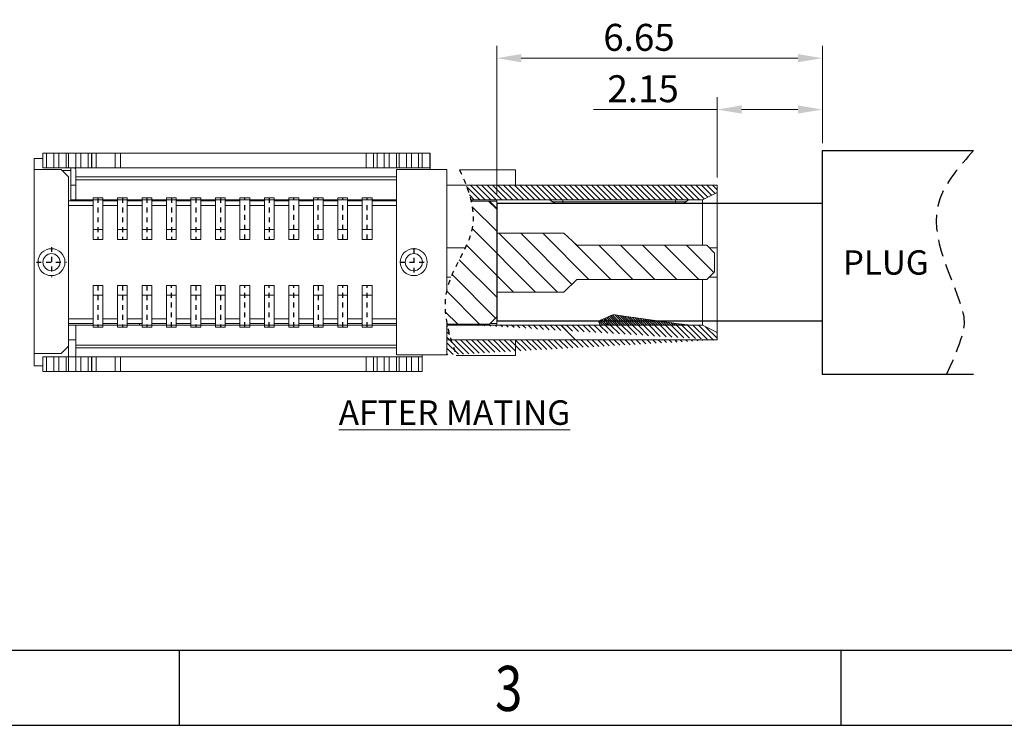
# Model space of a CAD drawing. Units: millimetres. Extents: x 1940 to 2110, y 1942 to 2002.
# Drawn here: x 1965 to 1985, y 1942 to 1956 of the extents above; entities that cross this region are included whole.
import ezdxf

# ---------------------------------------------------------------- set-up
doc = ezdxf.new("R2010")
doc.units = ezdxf.units.MM
for name, pattern in [('CENTER', [2, 1.25, -0.25, 0.25, -0.25]), ('HIDDEN', [1.905, 1.27, -0.635]), ('HIDDEN2', [4.7625, 3.175, -1.5875])]:
    doc.linetypes.add(name, pattern=pattern)
doc.layers.add('dim', color=82, linetype='Continuous', lineweight=9)
doc.styles.add('ROMANS', font='romans.shx', dxfattribs={"oblique": 10, "bigfont": 'chineset.shx'})
doc.styles.add('TEXTSTYLE_1', font='gdt', dxfattribs={"width": 0.8})
doc.dimstyles.new('sd', dxfattribs={"dimtxt": 0.55, "dimasz": 0.5, "dimexe": 0.25, "dimexo": 0.15, "dimgap": 0.15, "dimtad": 1, "dimzin": 0, "dimdsep": 46, "dimtxsty": 'ROMANS', "dimcen": 0.09, "dimclrd": 3, "dimclre": 3, "dimclrt": 3, "dimadec": 0, "dimazin": 0, "dimtp": 0.02, "dimtm": 0.02, "dimtfac": 0.7, "dimtmove": 0, "dimatfit": 3, "dimfxl": 1, "dimtolj": 1, "dimtzin": 0, "dimlwd": 0, "dimlwe": 0, "dimarcsym": 0})
pattern_1 = [(315, (1630.5442, 2663.9317), (2.245064, 2.245064), [])]

# ---------------------------------------------------------------- blocks, each defined once
blk = doc.blocks.new('成品图框')
for p, q in [((1098.962, -3.985), (1168.045, -3.985)), ((1121.99, -3.985), (1121.99, -5.294)), ((1133.504, -3.985), (1133.504, -5.294)), ((1097.653, -5.294), (1169.354, -5.294))]:
    blk.add_line(p, q)
at = {"style": 'TEXTSTYLE_1', "width": 0.8}
blk.add_text('3', height=0.785, dxfattribs=at).set_placement((1127.485, -5.045))
blk = doc.blocks.new('2024071216020601')
at = {"color": 1, "ltscale": 0.27}
for p, q in [((-371.158, -150.904), (-371.158, -155.469)), ((-371.158, -150.904), (-368.07, -150.904)), ((-377.808, -151.987), (-377.808, -154.387)), ((-371.158, -151.987), (-377.808, -151.987)), ((-371.158, -154.387), (-377.808, -154.387)), ((-371.158, -155.469), (-368.07, -155.469))]:
    blk.add_line(p, q, dxfattribs=at)
at = {"color": 1, "linetype": 'HIDDEN', "ltscale": 0.27}
blk.add_open_spline([(-368.07, -150.904), (-368.353, -151.225), (-369.296, -152.296), (-368.216, -153.905), (-368.239, -154.642), (-368.621, -155.469)], degree=3, knots=[0, 0, 0, 0, 1.178167, 3.927538, 4.919125, 4.919125, 4.919125, 4.919125], dxfattribs=at)
at = {"color": 1, "ltscale": 0.27, "insert": (-368.986, -153.591), "char_height": 0.4964, "attachment_point": 9, "style": 'ROMANS'}
blk.add_mtext('PLUG', dxfattribs=at)
blk = doc.blocks.new('*D84')
at = {"color": 3, "lineweight": 0, "transparency": 16777216}
for p, q in [((1979.362, 1953.131), (1979.362, 1954.772)), ((1981.512, 1953.833), (1981.512, 1954.772)), ((1979.362, 1954.522), (1976.841, 1954.522)), ((1981.012, 1954.522), (1979.862, 1954.522))]:
    blk.add_line(p, q, dxfattribs=at)
at = {"color": 3, "transparency": 16777216}
for points in [[(1979.862, 1954.606), (1979.862, 1954.439), (1979.362, 1954.522)], [(1981.012, 1954.606), (1981.012, 1954.439), (1981.512, 1954.522)]]:
    blk.add_solid(points, dxfattribs=at)
at = {"layer": 'Defpoints', "color": 0, "transparency": 16777216}
for p in [(1981.512, 1954.522), (1981.512, 1953.683), (1979.362, 1952.981)]:
    blk.add_point(p, dxfattribs=at)
at = {"color": 3, "transparency": 16777216, "insert": (1977.852, 1954.947), "char_height": 0.55, "attachment_point": 5, "style": 'ROMANS'}
blk.add_mtext('\\A1;2.15', dxfattribs=at)
blk = doc.blocks.new('*D85')
at = {"color": 3, "lineweight": 0, "transparency": 16777216}
for p, q in [((1974.862, 1952.801), (1974.862, 1955.821)), ((1981.512, 1953.833), (1981.512, 1955.821)), ((1975.362, 1955.571), (1981.012, 1955.571))]:
    blk.add_line(p, q, dxfattribs=at)
at = {"color": 3, "transparency": 16777216}
for points in [[(1975.362, 1955.654), (1975.362, 1955.487), (1974.862, 1955.571)], [(1981.012, 1955.654), (1981.012, 1955.487), (1981.512, 1955.571)]]:
    blk.add_solid(points, dxfattribs=at)
at = {"layer": 'Defpoints', "color": 0, "transparency": 16777216}
for p in [(1981.512, 1955.571), (1981.512, 1953.683), (1974.862, 1952.651)]:
    blk.add_point(p, dxfattribs=at)
at = {"color": 3, "transparency": 16777216, "insert": (1977.767, 1955.996), "char_height": 0.55, "attachment_point": 5, "style": 'ROMANS'}
blk.add_mtext('\\A1;6.65', dxfattribs=at)

msp = doc.modelspace()

# ---------------------------------------------------------------- hatches: boundary and pattern name
h = msp.add_hatch()
h.set_pattern_fill('ANSI31', color=256, scale=0.1, angle=-90, style=0)
h.set_pattern_definition([(315, (2125.74484, 1935.85696), (0.2245064, 0.2245064), [])])
edge = h.paths.add_edge_path()
edge.add_line((1976.2321, 1950.7955), (1976.5001, 1951.0505))
edge.add_line((1976.5001, 1951.0505), (1979.1513, 1951.0505))
edge.add_line((1979.1513, 1951.0505), (1979.3117, 1951.2109))
edge.add_line((1979.3117, 1951.2109), (1979.3117, 1951.5902))
edge.add_line((1979.3117, 1951.5902), (1979.1513, 1951.7505))
edge.add_line((1979.1513, 1951.7505), (1976.5001, 1951.7505))
edge.add_line((1976.5001, 1951.7505), (1976.2321, 1951.9955))
edge.add_line((1976.2321, 1951.9955), (1974.862, 1951.9955))
edge.add_line((1974.862, 1951.9955), (1974.862, 1952.5005))
edge.add_line((1974.862, 1952.5005), (1974.712, 1952.6505))
edge.add_line((1974.712, 1952.6505), (1974.3374, 1952.6505))
edge.add_spline(control_points=[(1974.3374, 1952.6505), (1974.38, 1952.4668), (1974.4252, 1951.8658), (1973.7738, 1951.0704), (1973.7948, 1950.3944), (1973.8442, 1950.1405)], knot_values=[0.9512858, 0.9512858, 0.9512858, 0.9512858, 1.5235348, 2.8451719, 3.6203053, 3.6203053, 3.6203053, 3.6203053], degree=3, periodic=0)
edge.add_line((1973.8442, 1950.1405), (1974.712, 1950.1405))
edge.add_line((1974.712, 1950.1405), (1974.862, 1950.2905))
edge.add_line((1974.862, 1950.2905), (1974.862, 1950.7955))
edge.add_line((1974.862, 1950.7955), (1976.2321, 1950.7955))
h = msp.add_hatch()
h.set_pattern_fill('ANSI31', color=2, scale=0.01, angle=-90)
h.set_pattern_definition([(315, (2095.26736, 1990.653217), (0.02245064, 0.02245064), [])])
edge = h.paths.add_edge_path()
edge.add_line((1976.9731, 1950.1205), (1976.9376, 1950.199))
edge.add_spline(control_points=[(1977.0677, 1950.2578), (1977.0503, 1950.2502), (1977.0157, 1950.235), (1976.9729, 1950.2157), (1976.9433, 1950.202), (1976.9395, 1950.2), (1976.9376, 1950.199)], knot_values=[0, 0, 0, 0, 0.2499577, 0.4999785, 0.7499845, 1, 1, 1, 1], degree=3, periodic=0)
edge.add_line((1977.1949, 1950.3153), (1977.0677, 1950.2578))
edge.add_spline(control_points=[(1977.2771, 1950.3273), (1977.263, 1950.3282), (1977.2348, 1950.33), (1977.2082, 1950.3202), (1977.1949, 1950.3153)], knot_values=[0, 0, 0, 0, 0.5000051, 1, 1, 1, 1], degree=3, periodic=0)
edge.add_line((1978.62, 1950.1428), (1977.2771, 1950.3273))
edge.add_spline(control_points=[(1978.7635, 1950.1205), (1978.7599, 1950.1236), (1978.7558, 1950.1242), (1978.7229, 1950.1287), (1978.6768, 1950.1351), (1978.639, 1950.1402), (1978.62, 1950.1428)], knot_values=[0, 0, 0, 0, 0.2495703, 0.4982068, 0.7464651, 1, 1, 1, 1], degree=3, periodic=0)
edge.add_line((1979.062, 1950.1205), (1973.8482, 1950.1205))
h = msp.add_hatch()
h.set_pattern_fill('ANSI31', color=2, scale=0.025, angle=-90)
h.set_pattern_definition([(315, (2095.26736, 1990.65322), (0.0561266, 0.0561266), [])])
edge = h.paths.add_edge_path()
edge.add_line((1979.062, 1950.1205), (1973.8482, 1950.1205))
edge.add_line((1973.9257, 1949.8205), (1979.362, 1949.8205))
edge.add_line((1973.842, 1950.1523), (1973.842, 1949.5105))
edge.add_line((1979.362, 1949.8205), (1973.842, 1949.8205))
edge.add_line((1979.362, 1949.9705), (1979.062, 1950.1205))
edge.add_line((1979.362, 1949.9705), (1979.362, 1949.8205))
at = {"linetype": 'Continuous', "lineweight": 0}
h = msp.add_hatch(dxfattribs=at)
h.set_pattern_fill('ANSI31', angle=-90, style=0)
h.set_pattern_definition(pattern_1)
h.paths.add_polyline_path([(1974.3046, 1950.0266), (1974.3294, 1950.1205), (1979.062, 1950.1205), (1979.362, 1949.9705), (1979.362, 1949.8205), (1974.2336, 1949.8205), (1974.2628, 1949.8982)])
h = msp.add_hatch(dxfattribs=at)
h.set_pattern_fill('ANSI31', angle=-90, style=0)
h.set_pattern_definition(pattern_1)
h.paths.add_polyline_path([(1974.3046, 1950.0266), (1974.3294, 1950.1205), (1979.062, 1950.1205), (1979.362, 1949.9705), (1979.362, 1949.8205), (1974.2336, 1949.8205), (1974.2628, 1949.8982)])

# ---------------------------------------------------------------- linework, layer by layer
at = {"color": 7, "linetype": 'Continuous', "lineweight": 15}
for p, q in [((1965.5909, 1953.6305), (1966.2659, 1953.6305)), ((1965.5909, 1953.6305), (1965.5909, 1953.3305)), ((1965.5938, 1953.6305), (1965.5938, 1953.3305)), ((1965.6668, 1953.6305), (1965.6668, 1953.3305)), ((1965.8139, 1953.3305), (1965.8139, 1953.6305)), ((1965.9159, 1953.3305), (1965.9159, 1953.6305)), ((1966.0659, 1953.3305), (1966.0659, 1953.6305)), ((1966.1159, 1953.3305), (1966.1159, 1953.6305)), ((1966.2659, 1953.3305), (1966.2659, 1953.6305)), ((1966.2659, 1953.6305), (1973.502, 1953.6305)), ((1966.3679, 1953.6305), (1966.3679, 1953.3305)), ((1966.515, 1953.6305), (1966.515, 1953.3305)), ((1966.588, 1953.6305), (1966.588, 1953.3305)), ((1966.5909, 1953.3305), (1966.5909, 1953.6305)), ((1966.6788, 1953.6305), (1966.6788, 1953.3305)), ((1967.068, 1953.3305), (1967.068, 1953.6305)), ((1967.1741, 1953.3305), (1967.1741, 1953.6305)), ((1972.192, 1953.3305), (1972.192, 1953.6305)), ((1972.342, 1953.6305), (1972.342, 1953.3305)), ((1972.3449, 1953.6305), (1972.3449, 1953.3305)), ((1972.4178, 1953.6305), (1972.4178, 1953.3305)), ((1972.5649, 1953.3305), (1972.5649, 1953.6305)), ((1972.667, 1953.3305), (1972.667, 1953.6305)), ((1972.817, 1953.3305), (1972.817, 1953.6305)), ((1972.867, 1953.3305), (1972.867, 1953.6305)), ((1973.017, 1953.3305), (1973.017, 1953.6305)), ((1973.119, 1953.6305), (1973.119, 1953.3305)), ((1973.2661, 1953.6305), (1973.2661, 1953.3305)), ((1973.339, 1953.6305), (1973.339, 1953.3305)), ((1973.342, 1953.6305), (1973.342, 1953.3305)), ((1973.493, 1953.6305), (1973.4929, 1953.3305)), ((1973.502, 1953.6305), (1973.502, 1953.3305)), ((1965.412, 1953.5255), (1965.412, 1949.2905)), ((1965.5909, 1953.5255), (1965.412, 1953.5255)), ((1973.502, 1953.3305), (1965.5909, 1953.3305)), ((1966.162, 1953.3305), (1966.162, 1952.6605)), ((1965.412, 1953.3005), (1965.962, 1953.3005)), ((1966.112, 1953.1505), (1965.962, 1953.3005)), ((1966.112, 1953.1505), (1966.112, 1949.4705)), ((1966.262, 1953.2975), (1966.262, 1953.0882)), ((1972.812, 1953.3005), (1972.812, 1949.5105)), ((1972.812, 1953.3005), (1973.842, 1953.3005)), ((1973.842, 1953.3005), (1973.842, 1950.847)), ((1975.242, 1953.2905), (1974.1022, 1953.2905)), ((1975.242, 1953.2905), (1975.242, 1952.9805)), ((1966.162, 1952.9805), (1966.262, 1952.9805)), ((1973.842, 1952.9805), (1974.2343, 1952.9805)), ((1974.152, 1952.9818), (1974.152, 1952.9805)), ((1974.2343, 1952.9805), (1979.362, 1952.9805)), ((1974.4924, 1952.9805), (1974.4924, 1952.9818)), ((1977.2695, 1952.9805), (1977.2695, 1952.9818)), ((1977.6099, 1952.9818), (1977.6099, 1952.9805)), ((1978.4772, 1952.9818), (1978.4772, 1952.9805)), ((1978.4772, 1952.9805), (1978.4772, 1952.9818)), ((1978.8176, 1952.9805), (1978.8176, 1952.9818)), ((1978.8176, 1952.9818), (1978.8176, 1952.9805)), ((1979.362, 1949.8205), (1979.362, 1952.9805)), ((1979.362, 1952.9805), (1979.362, 1952.8305)), ((1979.062, 1952.6805), (1979.362, 1952.8305)), ((1966.6164, 1952.6605), (1966.112, 1952.6605)), ((1966.112, 1952.5605), (1966.6164, 1952.5605)), ((1966.6164, 1952.6805), (1966.162, 1952.6805)), ((1966.6164, 1952.7205), (1966.6164, 1951.8705)), ((1966.6164, 1952.7205), (1966.8164, 1952.7205)), ((1972.812, 1952.6805), (1966.6164, 1952.6805)), ((1966.8164, 1951.8705), (1966.8164, 1952.7205)), ((1967.1164, 1952.6605), (1966.8164, 1952.6605)), ((1966.8164, 1952.5605), (1967.1164, 1952.5605)), ((1967.1164, 1952.7205), (1967.3164, 1952.7205)), ((1967.1164, 1952.7205), (1967.1164, 1951.8705)), ((1967.3164, 1951.8705), (1967.3164, 1952.7205)), ((1967.6164, 1952.6605), (1967.3164, 1952.6605)), ((1967.3164, 1952.5605), (1967.6164, 1952.5605)), ((1967.6164, 1952.7205), (1967.8164, 1952.7205)), ((1967.6164, 1952.7205), (1967.6164, 1951.8705)), ((1967.8164, 1951.8705), (1967.8164, 1952.7205)), ((1968.1164, 1952.6605), (1967.8164, 1952.6605)), ((1967.8164, 1952.5605), (1968.1164, 1952.5605)), ((1968.1164, 1952.7205), (1968.3164, 1952.7205)), ((1968.1164, 1952.7205), (1968.1164, 1951.8705)), ((1968.3164, 1951.8705), (1968.3164, 1952.7205)), ((1968.6164, 1952.6605), (1968.3164, 1952.6605)), ((1968.3164, 1952.5605), (1968.6164, 1952.5605)), ((1968.6164, 1952.7205), (1968.8164, 1952.7205)), ((1968.6164, 1952.7205), (1968.6164, 1951.8705)), ((1968.8164, 1951.8705), (1968.8164, 1952.7205)), ((1969.1164, 1952.6605), (1968.8164, 1952.6605)), ((1968.8164, 1952.5605), (1969.1164, 1952.5605)), ((1968.962, 1952.6605), (1968.962, 1952.6805)), ((1969.1164, 1952.7205), (1969.3164, 1952.7205)), ((1969.1164, 1952.7205), (1969.1164, 1951.8705)), ((1969.3164, 1951.8705), (1969.3164, 1952.7205)), ((1969.6164, 1952.6605), (1969.3164, 1952.6605)), ((1969.3164, 1952.5605), (1969.6164, 1952.5605)), ((1969.562, 1952.6805), (1969.562, 1952.6605)), ((1969.6164, 1952.7205), (1969.8164, 1952.7205)), ((1969.6164, 1952.7205), (1969.6164, 1951.8705)), ((1969.8164, 1951.8705), (1969.8164, 1952.7205)), ((1970.1164, 1952.6605), (1969.8164, 1952.6605)), ((1969.8164, 1952.5605), (1970.1164, 1952.5605)), ((1970.1164, 1952.7205), (1970.3164, 1952.7205)), ((1970.1164, 1952.7205), (1970.1164, 1951.8705)), ((1970.3164, 1951.8705), (1970.3164, 1952.7205)), ((1970.6164, 1952.6605), (1970.3164, 1952.6605)), ((1970.3164, 1952.5605), (1970.6164, 1952.5605)), ((1970.6164, 1952.7205), (1970.8164, 1952.7205)), ((1970.6164, 1952.7205), (1970.6164, 1951.8705)), ((1970.8164, 1951.8705), (1970.8164, 1952.7205)), ((1971.1164, 1952.6605), (1970.8164, 1952.6605)), ((1970.8164, 1952.5605), (1971.1164, 1952.5605)), ((1971.1164, 1952.7205), (1971.3164, 1952.7205)), ((1971.1164, 1952.7205), (1971.1164, 1951.8705)), ((1971.3164, 1951.8705), (1971.3164, 1952.7205)), ((1971.6164, 1952.6605), (1971.3164, 1952.6605)), ((1971.3164, 1952.5605), (1971.6164, 1952.5605)), ((1971.6164, 1952.7205), (1971.8164, 1952.7205)), ((1971.6164, 1952.7205), (1971.6164, 1951.8705)), ((1971.8164, 1951.8705), (1971.8164, 1952.7205)), ((1972.1164, 1952.6605), (1971.8164, 1952.6605)), ((1971.8164, 1952.5605), (1972.1164, 1952.5605)), ((1972.1164, 1952.7205), (1972.3164, 1952.7205)), ((1972.1164, 1952.7205), (1972.1164, 1951.8705)), ((1972.3164, 1951.8705), (1972.3164, 1952.7205)), ((1972.812, 1952.6605), (1972.3164, 1952.6605)), ((1972.3164, 1952.5605), (1972.812, 1952.5605)), ((1974.3302, 1952.6805), (1979.062, 1952.6805)), ((1974.712, 1952.6505), (1974.3374, 1952.6505)), ((1974.862, 1952.5005), (1974.712, 1952.6505)), ((1974.862, 1952.6508), (1974.862, 1952.5005)), ((1976.212, 1952.6405), (1978.512, 1952.6405)), ((1976.212, 1952.6031), (1976.212, 1952.6005)), ((1978.512, 1952.6005), (1976.212, 1952.6005)), ((1974.862, 1951.9955), (1974.862, 1952.5005)), ((1966.8164, 1952.0705), (1966.6164, 1952.0705)), ((1967.3164, 1952.0705), (1967.1164, 1952.0705)), ((1967.8164, 1952.0705), (1967.6164, 1952.0705)), ((1968.3164, 1952.0705), (1968.1164, 1952.0705)), ((1968.8164, 1952.0705), (1968.6164, 1952.0705)), ((1969.3164, 1952.0705), (1969.1164, 1952.0705)), ((1969.8164, 1952.0705), (1969.6164, 1952.0705)), ((1970.3164, 1952.0705), (1970.1164, 1952.0705)), ((1970.8164, 1952.0705), (1970.6164, 1952.0705)), ((1971.3164, 1952.0705), (1971.1164, 1952.0705)), ((1971.8164, 1952.0705), (1971.6164, 1952.0705)), ((1972.3164, 1952.0705), (1972.1164, 1952.0705)), ((1976.2321, 1951.9955), (1974.862, 1951.9955)), ((1976.2321, 1951.9955), (1976.5001, 1951.7505)), ((1966.8164, 1951.8705), (1966.6164, 1951.8705)), ((1967.3164, 1951.8705), (1967.1164, 1951.8705)), ((1967.8164, 1951.8705), (1967.6164, 1951.8705)), ((1968.3164, 1951.8705), (1968.1164, 1951.8705)), ((1968.8164, 1951.8705), (1968.6164, 1951.8705)), ((1969.3164, 1951.8705), (1969.1164, 1951.8705)), ((1969.8164, 1951.8705), (1969.6164, 1951.8705)), ((1970.3164, 1951.8705), (1970.1164, 1951.8705)), ((1970.8164, 1951.8705), (1970.6164, 1951.8705)), ((1971.3164, 1951.8705), (1971.1164, 1951.8705)), ((1971.8164, 1951.8705), (1971.6164, 1951.8705)), ((1972.3164, 1951.8705), (1972.1164, 1951.8705)), ((1979.1513, 1951.7505), (1976.5001, 1951.7505)), ((1979.1513, 1951.7505), (1979.3117, 1951.5902)), ((1973.842, 1951.7005), (1974.2205, 1951.7005)), ((1979.3117, 1951.2109), (1979.3117, 1951.5902)), ((1979.362, 1951.1005), (1979.362, 1951.7005)), ((1979.3117, 1951.2109), (1979.1513, 1951.0505)), ((1966.6164, 1950.9305), (1966.6164, 1950.0805)), ((1966.8164, 1950.9305), (1966.6164, 1950.9305)), ((1966.8164, 1950.0805), (1966.8164, 1950.9305)), ((1967.1164, 1950.9305), (1967.1164, 1950.0805)), ((1967.3164, 1950.9305), (1967.1164, 1950.9305)), ((1967.3164, 1950.0805), (1967.3164, 1950.9305)), ((1967.6164, 1950.9305), (1967.6164, 1950.0805)), ((1967.8164, 1950.9305), (1967.6164, 1950.9305)), ((1967.8164, 1950.0805), (1967.8164, 1950.9305)), ((1968.1164, 1950.0805), (1968.1164, 1950.9305)), ((1968.3164, 1950.9305), (1968.1164, 1950.9305)), ((1968.3164, 1950.9305), (1968.3164, 1950.0805)), ((1968.6164, 1950.9305), (1968.6164, 1950.0805)), ((1968.8164, 1950.9305), (1968.6164, 1950.9305)), ((1968.8164, 1950.0805), (1968.8164, 1950.9305)), ((1969.1164, 1950.9305), (1969.1164, 1950.0805)), ((1969.3164, 1950.9305), (1969.1164, 1950.9305)), ((1969.3164, 1950.0805), (1969.3164, 1950.9305)), ((1969.8164, 1950.9305), (1969.6164, 1950.9305)), ((1969.6164, 1950.0805), (1969.6164, 1950.9305)), ((1969.8164, 1950.9305), (1969.8164, 1950.0805)), ((1970.1164, 1950.0805), (1970.1164, 1950.9305)), ((1970.3164, 1950.9305), (1970.1164, 1950.9305)), ((1970.3164, 1950.9305), (1970.3164, 1950.0805)), ((1970.8164, 1950.9305), (1970.6164, 1950.9305)), ((1970.6164, 1950.0805), (1970.6164, 1950.9305)), ((1970.8164, 1950.9305), (1970.8164, 1950.0805)), ((1971.3164, 1950.9305), (1971.1164, 1950.9305)), ((1971.1164, 1950.0805), (1971.1164, 1950.9305)), ((1971.3164, 1950.9305), (1971.3164, 1950.0805)), ((1971.8164, 1950.9305), (1971.6164, 1950.9305)), ((1971.6164, 1950.0805), (1971.6164, 1950.9305)), ((1971.8164, 1950.9305), (1971.8164, 1950.0805)), ((1972.3164, 1950.9305), (1972.1164, 1950.9305)), ((1972.1164, 1950.0805), (1972.1164, 1950.9305)), ((1972.3164, 1950.9305), (1972.3164, 1950.0805)), ((1973.9262, 1951.1005), (1973.842, 1951.1005)), ((1976.5001, 1951.0505), (1976.2321, 1950.7955)), ((1978.722, 1951.0505), (1976.5001, 1951.0505)), ((1979.1513, 1951.0505), (1976.5001, 1951.0505)), ((1966.8164, 1950.7305), (1966.6164, 1950.7305)), ((1967.3164, 1950.7305), (1967.1164, 1950.7305)), ((1967.8164, 1950.7305), (1967.6164, 1950.7305)), ((1968.3164, 1950.7305), (1968.1164, 1950.7305)), ((1968.8164, 1950.7305), (1968.6164, 1950.7305)), ((1969.3164, 1950.7305), (1969.1164, 1950.7305)), ((1969.8164, 1950.7305), (1969.6164, 1950.7305)), ((1970.3164, 1950.7305), (1970.1164, 1950.7305)), ((1970.8164, 1950.7305), (1970.6164, 1950.7305)), ((1971.3164, 1950.7305), (1971.1164, 1950.7305)), ((1971.8164, 1950.7305), (1971.6164, 1950.7305)), ((1972.3164, 1950.7305), (1972.1164, 1950.7305)), ((1974.862, 1950.2905), (1974.862, 1950.7955)), ((1974.862, 1950.7955), (1976.2321, 1950.7955)), ((1977.1949, 1950.3153), (1977.0677, 1950.2578)), ((1978.62, 1950.1428), (1977.2771, 1950.3273)), ((1966.6164, 1950.2505), (1966.112, 1950.2505)), ((1966.112, 1950.1505), (1966.6164, 1950.1505)), ((1966.112, 1950.1205), (1966.6164, 1950.1205)), ((1966.6164, 1950.1205), (1972.812, 1950.1205)), ((1967.1164, 1950.2505), (1966.8164, 1950.2505)), ((1966.8164, 1950.1505), (1967.1164, 1950.1505)), ((1967.6164, 1950.2505), (1967.3164, 1950.2505)), ((1967.3164, 1950.1505), (1967.6164, 1950.1505)), ((1968.1164, 1950.2505), (1967.8164, 1950.2505)), ((1967.8164, 1950.1505), (1968.1164, 1950.1505)), ((1968.6164, 1950.2505), (1968.3164, 1950.2505)), ((1968.3164, 1950.1505), (1968.6164, 1950.1505)), ((1969.1164, 1950.2505), (1968.8164, 1950.2505)), ((1968.8164, 1950.1505), (1969.1164, 1950.1505)), ((1969.6164, 1950.2505), (1969.3164, 1950.2505)), ((1969.3164, 1950.1505), (1969.6164, 1950.1505)), ((1970.1164, 1950.2505), (1969.8164, 1950.2505)), ((1969.8164, 1950.1505), (1970.1164, 1950.1505)), ((1970.6164, 1950.2505), (1970.3164, 1950.2505)), ((1970.3164, 1950.1505), (1970.6164, 1950.1505)), ((1971.1164, 1950.2505), (1970.8164, 1950.2505)), ((1970.8164, 1950.1505), (1971.1164, 1950.1505)), ((1971.6164, 1950.2505), (1971.3164, 1950.2505)), ((1971.3164, 1950.1505), (1971.6164, 1950.1505)), ((1972.1164, 1950.2505), (1971.8164, 1950.2505)), ((1971.8164, 1950.1505), (1972.1164, 1950.1505)), ((1972.812, 1950.2505), (1972.3164, 1950.2505)), ((1972.3164, 1950.1505), (1972.812, 1950.1505)), ((1973.842, 1950.1523), (1973.842, 1949.5105)), ((1973.8442, 1950.1405), (1974.712, 1950.1405)), ((1979.062, 1950.1205), (1973.8482, 1950.1205)), ((1974.152, 1950.1218), (1974.152, 1950.1205)), ((1974.712, 1950.1405), (1974.862, 1950.2905)), ((1974.862, 1950.2905), (1974.862, 1950.1502)), ((1975.3674, 1950.1218), (1975.3674, 1950.1205)), ((1976.9731, 1950.1205), (1976.9376, 1950.199)), ((1979.362, 1949.9705), (1979.062, 1950.1205)), ((1966.6164, 1950.0805), (1966.8164, 1950.0805)), ((1967.1164, 1950.0805), (1967.3164, 1950.0805)), ((1967.6164, 1950.0805), (1967.8164, 1950.0805)), ((1968.1164, 1950.0805), (1968.3164, 1950.0805)), ((1968.6164, 1950.0805), (1968.8164, 1950.0805)), ((1969.1164, 1950.0805), (1969.3164, 1950.0805)), ((1969.6164, 1950.0805), (1969.8164, 1950.0805)), ((1970.1164, 1950.0805), (1970.3164, 1950.0805)), ((1970.6164, 1950.0805), (1970.8164, 1950.0805)), ((1971.1164, 1950.0805), (1971.3164, 1950.0805)), ((1971.6164, 1950.0805), (1971.8164, 1950.0805)), ((1972.1164, 1950.0805), (1972.3164, 1950.0805)), ((1979.362, 1949.9705), (1979.362, 1949.8205)), ((1966.262, 1949.8205), (1966.112, 1949.8205)), ((1966.262, 1949.7129), (1966.262, 1949.5036)), ((1979.362, 1949.8205), (1973.842, 1949.8205)), ((1973.9257, 1949.8205), (1979.362, 1949.8205)), ((1974.152, 1949.8205), (1974.152, 1949.8193)), ((1974.4924, 1949.8193), (1974.4924, 1949.8205)), ((1975.242, 1949.8205), (1975.242, 1949.5005)), ((1975.3674, 1949.8205), (1975.3674, 1949.8193)), ((1965.962, 1949.5405), (1965.412, 1949.5405)), ((1965.962, 1949.5405), (1966.112, 1949.6905)), ((1973.842, 1949.5105), (1972.812, 1949.5105)), ((1965.5909, 1949.1705), (1965.5909, 1949.4705)), ((1965.5938, 1949.1705), (1965.5938, 1949.4705)), ((1965.6668, 1949.4705), (1965.5938, 1949.4705)), ((1965.6668, 1949.1705), (1965.6668, 1949.4705)), ((1965.8139, 1949.4705), (1966.3679, 1949.4705)), ((1965.8139, 1949.1705), (1965.8139, 1949.4705)), ((1965.9159, 1949.4705), (1965.9159, 1949.1705)), ((1966.0659, 1949.4705), (1966.0659, 1949.1705)), ((1966.1159, 1949.4705), (1966.1159, 1949.1705)), ((1966.2659, 1949.4705), (1966.2659, 1949.1705)), ((1966.3679, 1949.4705), (1966.3679, 1949.1705)), ((1966.515, 1949.1705), (1966.515, 1949.4705)), ((1966.588, 1949.4705), (1966.515, 1949.4705)), ((1966.588, 1949.1705), (1966.588, 1949.4705)), ((1966.5909, 1949.1705), (1966.5909, 1949.4705)), ((1972.3334, 1949.4705), (1966.5973, 1949.4705)), ((1966.6788, 1949.4705), (1966.6788, 1949.1705)), ((1967.068, 1949.1705), (1967.068, 1949.4705)), ((1967.1741, 1949.4705), (1967.1741, 1949.1705)), ((1972.192, 1949.4705), (1972.192, 1949.1705)), ((1972.342, 1949.4705), (1972.342, 1949.1705)), ((1972.3449, 1949.1705), (1972.3449, 1949.4705)), ((1972.4178, 1949.4705), (1972.3449, 1949.4705)), ((1972.4178, 1949.1705), (1972.4178, 1949.4705)), ((1972.5649, 1949.4705), (1973.119, 1949.4705)), ((1972.5649, 1949.1705), (1972.5649, 1949.4705)), ((1972.667, 1949.4705), (1972.667, 1949.1705)), ((1972.817, 1949.4705), (1972.817, 1949.1705)), ((1972.867, 1949.4705), (1972.867, 1949.1705)), ((1973.017, 1949.4705), (1973.017, 1949.1705)), ((1973.119, 1949.4705), (1973.119, 1949.1705)), ((1973.2661, 1949.1705), (1973.2661, 1949.4705)), ((1973.339, 1949.4705), (1973.2661, 1949.4705)), ((1973.339, 1949.4705), (1973.339, 1949.1705)), ((1973.342, 1949.1705), (1973.342, 1949.4705)), ((1974.036, 1949.5005), (1975.242, 1949.5005)), ((1965.412, 1949.2905), (1965.5909, 1949.2905)), ((1973.342, 1949.1705), (1965.5909, 1949.1705))]:
    msp.add_line(p, q, dxfattribs=at)
at = {"color": 8, "linetype": 'Continuous', "lineweight": 15}
for p, q in [((1966.162, 1953.2755), (1965.987, 1953.2755)), ((1972.812, 1953.1452), (1966.262, 1953.1452)), ((1972.812, 1953.0882), (1966.262, 1953.0882)), ((1967.562, 1952.6605), (1967.562, 1952.6805)), ((1974.862, 1952.6508), (1974.712, 1952.6508)), ((1979.362, 1951.7005), (1979.2013, 1951.7005)), ((1979.2013, 1951.1005), (1979.362, 1951.1005)), ((1967.562, 1950.1505), (1967.562, 1950.1205)), ((1974.7217, 1950.1502), (1974.862, 1950.1502)), ((1977.0677, 1950.2578), (1977.1298, 1950.1205)), ((1978.62, 1950.1428), (1978.62, 1950.1205)), ((1966.262, 1949.7129), (1972.812, 1949.7129)), ((1966.262, 1949.6558), (1972.812, 1949.6558))]:
    msp.add_line(p, q, dxfattribs=at)
at = {"color": 2, "linetype": 'Continuous'}
for p, q in [((1974.1017, 1952.9805), (1974.1018, 1952.9805)), ((1974.214, 1952.9805), (1974.214, 1952.9805)), ((1974.2465, 1952.9481), (1974.514, 1952.6805)), ((1974.3263, 1952.9805), (1974.6263, 1952.6805)), ((1974.4385, 1952.9805), (1974.7385, 1952.6805)), ((1974.5508, 1952.9805), (1974.8508, 1952.6805)), ((1974.663, 1952.9805), (1974.963, 1952.6805)), ((1974.7753, 1952.9805), (1975.0753, 1952.6805)), ((1974.8875, 1952.9805), (1975.1875, 1952.6805)), ((1974.9998, 1952.9805), (1975.2998, 1952.6805)), ((1975.112, 1952.9805), (1975.412, 1952.6805)), ((1975.2243, 1952.9805), (1975.5243, 1952.6805)), ((1975.3365, 1952.9805), (1975.6366, 1952.6805)), ((1975.4488, 1952.9805), (1975.7488, 1952.6805)), ((1975.561, 1952.9805), (1975.8611, 1952.6805)), ((1975.6733, 1952.9805), (1975.9733, 1952.6805)), ((1975.7855, 1952.9805), (1976.0856, 1952.6805)), ((1975.8978, 1952.9805), (1976.1978, 1952.6805)), ((1976.0101, 1952.9805), (1976.3101, 1952.6805)), ((1976.1223, 1952.9805), (1976.4223, 1952.6805)), ((1976.2346, 1952.9805), (1976.5346, 1952.6805)), ((1976.3468, 1952.9805), (1976.6468, 1952.6805)), ((1976.4591, 1952.9805), (1976.7591, 1952.6805)), ((1976.5713, 1952.9805), (1976.8713, 1952.6805)), ((1976.6836, 1952.9805), (1976.9836, 1952.6805)), ((1976.7958, 1952.9805), (1977.0958, 1952.6805)), ((1976.9081, 1952.9805), (1977.2081, 1952.6805)), ((1977.0203, 1952.9805), (1977.3204, 1952.6805)), ((1977.1326, 1952.9805), (1977.4326, 1952.6805)), ((1977.2448, 1952.9805), (1977.5449, 1952.6805)), ((1977.3571, 1952.9805), (1977.6571, 1952.6805)), ((1977.4693, 1952.9805), (1977.7694, 1952.6805)), ((1977.5816, 1952.9805), (1977.8816, 1952.6805)), ((1977.6939, 1952.9805), (1977.9939, 1952.6805)), ((1977.8061, 1952.9805), (1978.1061, 1952.6805)), ((1977.9184, 1952.9805), (1978.2184, 1952.6805)), ((1978.0306, 1952.9805), (1978.3306, 1952.6805)), ((1978.1429, 1952.9805), (1978.4429, 1952.6805)), ((1978.2551, 1952.9805), (1978.5551, 1952.6805)), ((1978.3674, 1952.9805), (1978.6674, 1952.6805)), ((1978.4796, 1952.9805), (1978.7796, 1952.6805)), ((1978.5919, 1952.9805), (1978.8919, 1952.6805)), ((1978.7041, 1952.9805), (1979.0042, 1952.6805)), ((1978.8164, 1952.9805), (1979.0983, 1952.6987)), ((1978.9286, 1952.9805), (1979.1731, 1952.7361)), ((1979.0409, 1952.9805), (1979.2479, 1952.7735)), ((1979.1531, 1952.9805), (1979.3228, 1952.8109)), ((1979.2654, 1952.9805), (1979.362, 1952.884)), ((1974.3032, 1952.7791), (1974.4018, 1952.6805))]:
    msp.add_line(p, q, dxfattribs=at)
at = {"color": 1, "linetype": 'CENTER', "ltscale": 0.010574}
for p, q in [((1966.7164, 1952.7205), (1966.7164, 1951.8705)), ((1967.2164, 1952.7205), (1967.2164, 1951.8705)), ((1967.7164, 1952.7205), (1967.7164, 1951.8705)), ((1968.2164, 1952.7205), (1968.2164, 1951.8705)), ((1968.7164, 1952.7205), (1968.7164, 1951.8705)), ((1969.2164, 1952.7205), (1969.2164, 1951.8705)), ((1969.7164, 1951.8705), (1969.7164, 1952.7205)), ((1970.2164, 1952.7205), (1970.2164, 1951.8705)), ((1970.7164, 1951.8705), (1970.7164, 1952.7205)), ((1971.2164, 1951.8705), (1971.2164, 1952.7205)), ((1971.7164, 1951.8705), (1971.7164, 1952.7205)), ((1972.2164, 1951.8705), (1972.2164, 1952.7205)), ((1966.7164, 1950.9305), (1966.7164, 1950.0805)), ((1967.2164, 1950.9305), (1967.2164, 1950.0805)), ((1967.7164, 1950.9305), (1967.7164, 1950.0805)), ((1968.2164, 1950.0805), (1968.2164, 1950.9305)), ((1968.7164, 1950.9305), (1968.7164, 1950.0805)), ((1969.2164, 1950.9305), (1969.2164, 1950.0805)), ((1969.2164, 1950.9305), (1969.2164, 1950.0805)), ((1969.7164, 1950.0805), (1969.7164, 1950.9305)), ((1970.2164, 1950.0805), (1970.2164, 1950.9305)), ((1970.7164, 1950.0805), (1970.7164, 1950.9305)), ((1971.7164, 1950.0805), (1971.7164, 1950.9305)), ((1972.2164, 1950.0805), (1972.2164, 1950.9305))]:
    msp.add_line(p, q, dxfattribs=at)
at = {"color": 1, "linetype": 'CENTER', "ltscale": 0.010885}
for p, q in [((1965.7675, 1951.7142), (1965.7675, 1951.0969)), ((1973.1675, 1951.6922), (1973.1675, 1951.1189)), ((1965.4588, 1951.4055), (1966.0761, 1951.4055)), ((1972.8808, 1951.4055), (1973.4541, 1951.4055))]:
    msp.add_line(p, q, dxfattribs=at)
at = {"color": 1, "linetype": 'CENTER', "ltscale": 0.001244}
msp.add_line((1971.2164, 1950.9305), (1971.2164, 1950.0805), dxfattribs=at)
at = {"color": 7, "linetype": 'Continuous', "lineweight": 15, "flags": 128}
for points in [[(1979.362, 1951.7005), (1979.362, 1951.8367), (1979.362, 1951.971), (1979.362, 1952.1012), (1979.362, 1952.2257), (1979.362, 1952.3424), (1979.362, 1952.4499), (1979.362, 1952.5463), (1979.362, 1952.6305), (1979.362, 1952.7011), (1979.362, 1952.7571), (1979.362, 1952.7977), (1979.362, 1952.8223), (1979.362, 1952.8305)], [(1976.212, 1952.6405), (1976.212, 1952.6496), (1976.212, 1952.6577), (1976.212, 1952.6646), (1976.212, 1952.6702), (1976.212, 1952.6747), (1976.212, 1952.6779), (1976.212, 1952.6799), (1976.212, 1952.6805)], [(1978.512, 1952.6405), (1978.512, 1952.6496), (1978.512, 1952.6577), (1978.512, 1952.6645), (1978.512, 1952.6702), (1978.512, 1952.6747), (1978.512, 1952.6779), (1978.512, 1952.6799), (1978.512, 1952.6805)], [(1978.512, 1952.6405), (1978.5711, 1952.6405), (1978.6255, 1952.6405), (1978.6707, 1952.6405), (1978.703, 1952.6405), (1978.7198, 1952.6405), (1978.722, 1952.6405)], [(1978.512, 1952.6405), (1978.512, 1952.6314), (1978.512, 1952.6234), (1978.512, 1952.6165), (1978.512, 1952.6108), (1978.512, 1952.6063), (1978.512, 1952.6031), (1978.512, 1952.6012), (1978.512, 1952.6005)], [(1979.062, 1951.7505), (1979.062, 1951.8284), (1979.062, 1951.9542), (1979.062, 1952.0756), (1979.062, 1952.1905), (1979.062, 1952.2971), (1979.062, 1952.3935), (1979.062, 1952.478), (1979.062, 1952.5492), (1979.062, 1952.6059), (1979.062, 1952.6471), (1979.062, 1952.6721), (1979.062, 1952.6805)], [(1979.062, 1951.0505), (1979.062, 1950.9726), (1979.062, 1950.8469), (1979.062, 1950.7255), (1979.062, 1950.6105), (1979.062, 1950.5039), (1979.062, 1950.4076), (1979.062, 1950.3231), (1979.062, 1950.2518), (1979.062, 1950.1951), (1979.062, 1950.1539), (1979.062, 1950.1289), (1979.062, 1950.1205)], [(1979.362, 1949.9705), (1979.362, 1949.9788), (1979.362, 1950.0034), (1979.362, 1950.044), (1979.362, 1950.1), (1979.362, 1950.1706), (1979.362, 1950.2547), (1979.362, 1950.3512), (1979.362, 1950.4586), (1979.362, 1950.5754), (1979.362, 1950.6998), (1979.362, 1950.8301), (1979.362, 1950.9643), (1979.362, 1951.1005)]]:
    msp.add_lwpolyline(points, dxfattribs=at)
at = {"color": 7, "linetype": 'Continuous', "lineweight": 15}
for centre, radius in [((1965.7675, 1951.4055), 0.275), ((1965.7675, 1951.4055), 0.175), ((1973.1675, 1951.4055), 0.275), ((1973.1675, 1951.4055), 0.175)]:
    msp.add_circle(centre, radius, dxfattribs=at)
for centre, radius, start, end in [((1975.882, 1952.4805), 0.2, 53.12967, 90), ((1976.1072, 1786.401), 166.2395, 89.963898, 90.036277), ((1978.842, 1952.4805), 0.2, 90, 126.87033)]:
    msp.add_arc(centre, radius, start, end, dxfattribs=at)
for points, knots in [([(1966.235, 1953.3305), (1966.2432, 1953.3292), (1966.2592, 1953.3266), (1966.2611, 1953.3071), (1966.262, 1953.2975)], [0, 0, 0, 0, 0.509657, 1, 1, 1, 1]), ([(1973.502, 1953.3305), (1973.502, 1953.329), (1973.502, 1953.3269), (1973.502, 1953.3067), (1973.502, 1953.3005)], [0, 0, 0, 0, 0.6964715, 1, 1, 1, 1]), ([(1974.362, 1952.6805), (1974.362, 1952.6801), (1974.362, 1952.6793), (1974.362, 1952.673), (1974.362, 1952.6635), (1974.362, 1952.6551), (1974.362, 1952.6508)], [0, 0, 0, 0, 0.24998797, 0.49985297, 0.74979662, 1, 1, 1, 1]), ([(1974.862, 1952.6805), (1974.862, 1952.6801), (1974.862, 1952.6794), (1974.862, 1952.673), (1974.862, 1952.6635), (1974.862, 1952.6551), (1974.862, 1952.6508)], [0, 0, 0, 0, 0.2499526, 0.4999252, 0.7498337, 1, 1, 1, 1]), ([(1976.0899, 1952.6031), (1976.0739, 1952.6067), (1976.0421, 1952.6139), (1976.0149, 1952.632), (1976.0014, 1952.641)], [0, 0, 0, 0, 0.5025211, 1, 1, 1, 1]), ([(1976.0899, 1952.6031), (1976.0739, 1952.6067), (1976.0421, 1952.614), (1976.0149, 1952.632), (1976.0014, 1952.641)], [0, 0, 0, 0, 0.5026041, 1, 1, 1, 1]), ([(1976.179, 1952.6014), (1976.1758, 1952.6015), (1976.165, 1952.6016), (1976.1478, 1952.6017), (1976.1284, 1952.602), (1976.1125, 1952.6022), (1976.0964, 1952.6026), (1976.0922, 1952.6029), (1976.0895, 1952.6032)], [0, 0, 0, 0, 0.0657852, 0.2230862, 0.3841465, 0.5455213, 0.7039001, 1, 1, 1, 1]), ([(1976.2138, 1952.6012), (1976.207, 1952.6012), (1976.1927, 1952.6013), (1976.171, 1952.6015), (1976.1498, 1952.6017), (1976.1304, 1952.6019), (1976.1142, 1952.6022), (1976.0978, 1952.6025), (1976.0933, 1952.6028), (1976.0904, 1952.603)], [0, 0, 0, 0, 0.1146122, 0.2370132, 0.3651653, 0.4965563, 0.6283371, 0.7577756, 1, 1, 1, 1]), ([(1978.602, 1952.6005), (1978.6007, 1952.6005), (1978.5983, 1952.6005), (1978.5771, 1952.6005), (1978.5477, 1952.6005), (1978.5239, 1952.6005), (1978.512, 1952.6005)], [0, 0, 0, 0, 0.2518311, 0.4974829, 0.7473321, 1, 1, 1, 1]), ([(1978.602, 1952.6005), (1978.6007, 1952.6005), (1978.5983, 1952.6005), (1978.5771, 1952.6005), (1978.5477, 1952.6005), (1978.5239, 1952.6005), (1978.512, 1952.6005)], [0, 0, 0, 0, 0.251811, 0.4974842, 0.7473255, 1, 1, 1, 1]), ([(1978.7226, 1952.641), (1978.7041, 1952.6293), (1978.6672, 1952.606), (1978.6237, 1952.6023), (1978.602, 1952.6005)], [0, 0, 0, 0, 0.4999298, 1, 1, 1, 1]), ([(1977.2771, 1950.3273), (1977.263, 1950.3282), (1977.2348, 1950.33), (1977.2082, 1950.3202), (1977.1949, 1950.3153)], [0, 0, 0, 0, 0.5000051, 1, 1, 1, 1]), ([(1974.362, 1950.1405), (1974.362, 1950.1397), (1974.362, 1950.1348), (1974.362, 1950.1282), (1974.362, 1950.1217), (1974.362, 1950.1209), (1974.362, 1950.1205)], [0, 0, 0, 0, 0.0630674, 0.3757689, 0.6878103, 1, 1, 1, 1]), ([(1974.862, 1950.1502), (1974.862, 1950.146), (1974.862, 1950.1375), (1974.862, 1950.1281), (1974.862, 1950.1217), (1974.862, 1950.1209), (1974.862, 1950.1205)], [0, 0, 0, 0, 0.2497878, 0.4997657, 0.7499929, 1, 1, 1, 1]), ([(1977.0677, 1950.2578), (1977.0503, 1950.2502), (1977.0157, 1950.235), (1976.9729, 1950.2157), (1976.9433, 1950.202), (1976.9395, 1950.2), (1976.9376, 1950.199)], [0, 0, 0, 0, 0.2499577, 0.4999785, 0.7499845, 1, 1, 1, 1]), ([(1978.7635, 1950.1205), (1978.7599, 1950.1236), (1978.7558, 1950.1242), (1978.7229, 1950.1287), (1978.6768, 1950.1351), (1978.639, 1950.1402), (1978.62, 1950.1428)], [0, 0, 0, 0, 0.2495703, 0.4982068, 0.7464651, 1, 1, 1, 1]), ([(1973.342, 1949.5105), (1973.342, 1949.5004), (1973.342, 1949.4758), (1973.342, 1949.4725), (1973.342, 1949.4705)], [0, 0, 0, 0, 0.4104694, 1, 1, 1, 1]), ([(1966.262, 1949.5036), (1966.261, 1949.4937), (1966.2591, 1949.4742), (1966.2429, 1949.4717), (1966.235, 1949.4705)], [0, 0, 0, 0, 0.509664, 1, 1, 1, 1])]:
    msp.add_open_spline(points, degree=3, knots=knots, dxfattribs=at)
at = {"color": 2, "linetype": 'HIDDEN2', "ltscale": 0.005}
msp.add_open_spline([(1974.1022, 1953.2905), (1974.2873, 1952.8889), (1974.5858, 1952.0619), (1973.6164, 1950.8783), (1973.8581, 1949.974), (1974.036, 1949.5005)], degree=3, knots=[0.2933381, 0.2933381, 0.2933381, 0.2933381, 1.5235348, 2.8451719, 4.2648848, 4.2648848, 4.2648848, 4.2648848], dxfattribs=at)
at = {"color": 7, "linetype": 'Continuous', "lineweight": 15}
for points in [[(1966.262, 1953.0882), (1966.262, 1953.0596), (1966.262, 1953.0023), (1966.262, 1952.9236), (1966.262, 1952.8528), (1966.262, 1952.7922), (1966.262, 1952.7432), (1966.262, 1952.7076), (1966.262, 1952.6848), (1966.262, 1952.6819), (1966.262, 1952.6805)], [(1966.262, 1950.1205), (1966.262, 1950.1191), (1966.262, 1950.1163), (1966.262, 1950.0935), (1966.262, 1950.0578), (1966.262, 1950.0088), (1966.262, 1949.9482), (1966.262, 1949.8774), (1966.262, 1949.7987), (1966.262, 1949.7415), (1966.262, 1949.7129)], [(1965.8139, 1949.4705), (1965.7967, 1949.4705), (1965.7623, 1949.4705), (1965.7171, 1949.4705), (1965.6819, 1949.4705), (1965.6718, 1949.4705), (1965.6668, 1949.4705)], [(1966.515, 1949.4705), (1966.51, 1949.4705), (1966.4999, 1949.4705), (1966.4647, 1949.4705), (1966.4195, 1949.4705), (1966.3851, 1949.4705), (1966.3679, 1949.4705)], [(1972.5649, 1949.4705), (1972.5477, 1949.4705), (1972.5134, 1949.4705), (1972.4682, 1949.4705), (1972.433, 1949.4705), (1972.4229, 1949.4705), (1972.4178, 1949.4705)], [(1973.2661, 1949.4705), (1973.261, 1949.4705), (1973.2509, 1949.4705), (1973.2158, 1949.4705), (1973.1705, 1949.4705), (1973.1362, 1949.4705), (1973.119, 1949.4705)]]:
    msp.add_open_spline(points, degree=3, dxfattribs=at)
at = {"color": 8, "linetype": 'Continuous', "lineweight": 15}
msp.add_open_spline([(1976.212, 1952.6405), (1976.212, 1952.6287), (1976.212, 1952.6081), (1976.212, 1952.6046), (1976.212, 1952.6031)], degree=3, knots=[0, 0, 0, 0, 0.570811, 1, 1, 1, 1], dxfattribs=at)

# ---------------------------------------------------------------- block references
at = {"xscale": 1.173551715432706, "yscale": 1.173551715432706, "zscale": 1.173551715432706}
msp.add_blockref('成品图框', (651.6656, 1948.1615), dxfattribs=at)
msp.add_blockref('2024071216020601', (2352.6692, 2104.5874))

# ---------------------------------------------------------------- texts
at = {"layer": 'dim', "color": 3, "insert": (1973.9987, 1948.334), "char_height": 0.5, "attachment_point": 5, "style": 'ROMANS'}
msp.add_mtext('\\A1;{\\LAFTER MATING}', dxfattribs=at)

# ---------------------------------------------------------------- dimensions: what is measured, and where the dimension line sits
for base, p1, picture, middle in [((1981.5117, 1955.5705), (1974.862, 1952.6508), '*D85', (1977.7667, 1955.5705)), ((1981.5117, 1954.5223), (1979.362, 1952.9805), '*D84', (1977.8516, 1954.5223))]:
    dim = msp.add_linear_dim(base=base, p1=p1, p2=(1981.5117, 1953.6832), dimstyle='sd')
    dim.commit()
    dim.dimension.update_dxf_attribs({"geometry": picture, "text_midpoint": middle, "dimtype": 160})

doc.saveas('drawing.dxf')
